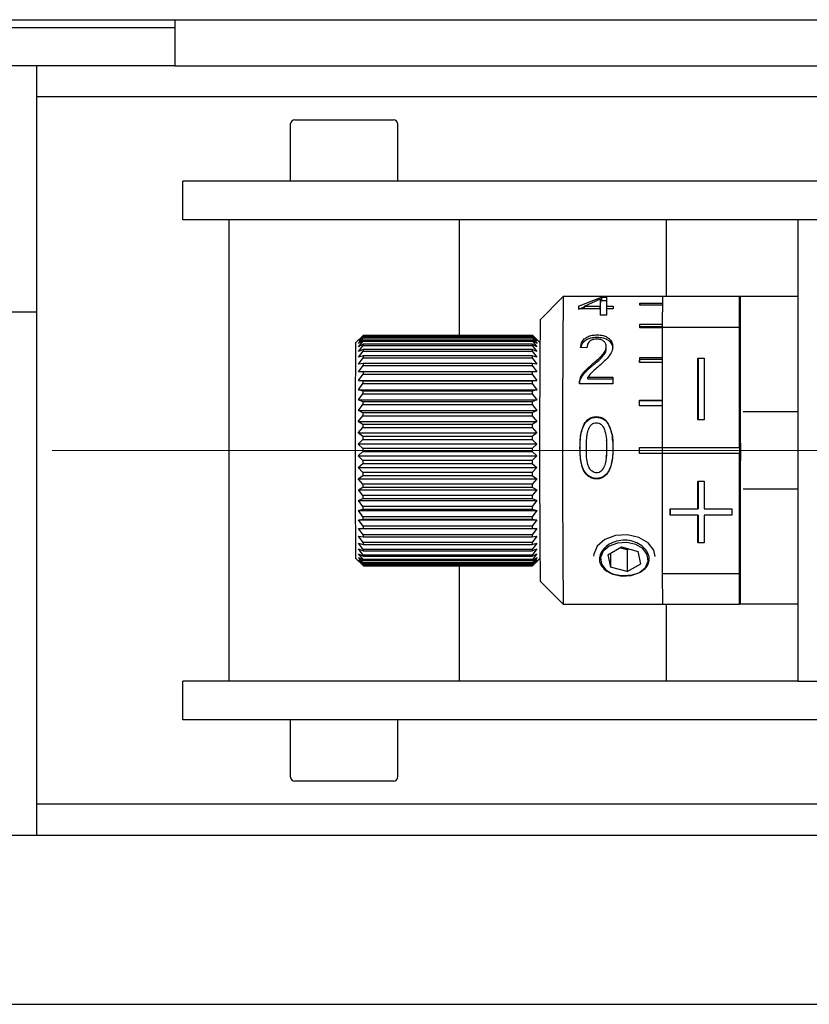
# Model space of a CAD drawing. Units: millimetres. Extents: x 20 to 410, y 10 to 287.
# Drawn here: x 303 to 305, y 86 to 88 of the extents above; entities that cross this region are included whole.
import ezdxf

# ---------------------------------------------------------------- set-up
doc = ezdxf.new("R2010")
doc.units = ezdxf.units.MM
doc.linetypes.add('CENTERX2', pattern=[20.32, 12.7, -2.54, 2.54, -2.54])

msp = doc.modelspace()

# ---------------------------------------------------------------- linework, layer by layer
at = {"color": 7, "linetype": 'Continuous', "lineweight": 25}
for p, q in [((301.205293, 88.256355), (313.02196, 88.256355)), ((303.32196, 88.256355), (303.32196, 88.156355)), ((302.675772, 88.239688), (303.32196, 88.239688)), ((303.32196, 88.156355), (302.455293, 88.156355)), ((303.02196, 88.156355), (303.02196, 87.623022)), ((303.32196, 88.156355), (304.771775, 88.156355)), ((303.02196, 88.089688), (304.771775, 88.089688)), ((303.57196, 88.029688), (303.57196, 87.906355)), ((303.58196, 88.039688), (303.795293, 88.039688)), ((303.805293, 87.906355), (303.805293, 88.029688)), ((303.338626, 87.823022), (303.338626, 87.906355)), ((303.358153, 87.906355), (303.338626, 87.906355)), ((304.783616, 87.906355), (303.358153, 87.906355)), ((303.358153, 87.823022), (303.338626, 87.823022)), ((304.67196, 87.823022), (303.358153, 87.823022)), ((303.438626, 87.823022), (303.438626, 86.823022)), ((303.938626, 87.573011), (303.938626, 87.823022)), ((304.387212, 87.656355), (304.387212, 87.823022)), ((304.67196, 87.823022), (304.67196, 86.823022)), ((304.773164, 87.823022), (304.67196, 87.823022)), ((304.163584, 87.656352), (304.113585, 87.606353)), ((304.330255, 87.656355), (304.163589, 87.656355)), ((304.196369, 87.635727), (304.246526, 87.654868)), ((304.209548, 87.635727), (304.243954, 87.651364)), ((304.243954, 87.651364), (304.243959, 87.644797)), ((304.246526, 87.654868), (304.257543, 87.654868)), ((304.246526, 87.654868), (304.246528, 87.648231)), ((304.246528, 87.648231), (304.257381, 87.648231)), ((304.379151, 87.637917), (304.329832, 87.637917)), ((304.329881, 87.642037), (304.379167, 87.642037)), ((304.329886, 87.637917), (304.329881, 87.642037)), ((304.379222, 87.656288), (304.330229, 87.656288)), ((304.378964, 87.589688), (304.379222, 87.656355)), ((304.545888, 87.656355), (304.379222, 87.656355)), ((304.54563, 87.589688), (304.545888, 87.656355)), ((304.547627, 87.656355), (304.545888, 87.656355)), ((304.547627, 86.989688), (304.547627, 87.656355)), ((304.67196, 87.656355), (304.547627, 87.656355)), ((302.855293, 87.623022), (303.02196, 87.623022)), ((303.02196, 87.623022), (303.02196, 86.489688)), ((304.243676, 87.630204), (304.196315, 87.630204)), ((304.196369, 87.635727), (304.196377, 87.630204)), ((304.196378, 87.629472), (304.20955, 87.634399)), ((304.209548, 87.635727), (304.24373, 87.635727)), ((304.209556, 87.630204), (304.209548, 87.635727)), ((304.257053, 87.616424), (304.243565, 87.616424)), ((304.243676, 87.630204), (304.243686, 87.624061)), ((304.243739, 87.629472), (304.243677, 87.629472)), ((304.243739, 87.629472), (304.24373, 87.635727)), ((304.27199, 87.630204), (304.257164, 87.630204)), ((304.257218, 87.635727), (304.272044, 87.635727)), ((304.257218, 87.635727), (304.257226, 87.630204)), ((304.329518, 87.596559), (304.378991, 87.596559)), ((304.329533, 87.591219), (304.329518, 87.596559)), ((304.378964, 87.588721), (304.329477, 87.588721)), ((304.32952, 87.588721), (304.329533, 87.591219)), ((304.37897, 87.591219), (304.329533, 87.591219)), ((304.378964, 87.329688), (304.378964, 87.589688)), ((304.54563, 87.589688), (304.378964, 87.589688)), ((304.54563, 87.329688), (304.54563, 87.589688)), ((303.730255, 87.57302), (303.713589, 87.556353)), ((303.71993, 87.547409), (303.729952, 87.560058)), ((303.729881, 87.553099), (303.71993, 87.547409)), ((303.720023, 87.55508), (303.73005, 87.567065)), ((303.729976, 87.562061), (303.720023, 87.55508)), ((303.720118, 87.560209), (303.730149, 87.571399)), ((303.730074, 87.568405), (303.720118, 87.560209)), ((303.720214, 87.562739), (303.73025, 87.573011)), ((303.730175, 87.572059), (303.720214, 87.562739)), ((303.729881, 87.553099), (303.729858, 87.550454)), ((304.096545, 87.553099), (303.729881, 87.553099)), ((303.729952, 87.560058), (304.096616, 87.560058)), ((304.09664, 87.562061), (303.729976, 87.562061)), ((303.73005, 87.567065), (304.096713, 87.567065)), ((304.096738, 87.568405), (303.730074, 87.568405)), ((303.730149, 87.571399), (304.096813, 87.571399)), ((304.096838, 87.572059), (303.730175, 87.572059)), ((303.73025, 87.573011), (304.096914, 87.573011)), ((304.096545, 87.553099), (304.096522, 87.550454)), ((304.106594, 87.547409), (304.096545, 87.553099)), ((304.096616, 87.560058), (304.106594, 87.547409)), ((304.106686, 87.55508), (304.09664, 87.562061)), ((304.096713, 87.567065), (304.106686, 87.55508)), ((304.106781, 87.560209), (304.096738, 87.568405)), ((304.096813, 87.571399), (304.106781, 87.560209)), ((304.106878, 87.562739), (304.096838, 87.572059)), ((304.096914, 87.573011), (304.106878, 87.562739)), ((304.112972, 87.556975), (304.096927, 87.57302)), ((303.719757, 87.524803), (303.729768, 87.538358)), ((303.719841, 87.53728), (303.729858, 87.550454)), ((303.72979, 87.541616), (303.719841, 87.53728)), ((303.729768, 87.538358), (304.096432, 87.538358)), ((304.096454, 87.541616), (303.72979, 87.541616)), ((303.729858, 87.550454), (304.096522, 87.550454)), ((304.096432, 87.538358), (304.106421, 87.524803)), ((304.106505, 87.53728), (304.096454, 87.541616)), ((304.096522, 87.550454), (304.106505, 87.53728)), ((304.215004, 87.545022), (304.201212, 87.546324)), ((304.256938, 87.543467), (304.256919, 87.547996)), ((303.719678, 87.510115), (303.729684, 87.523903)), ((303.729625, 87.511618), (303.719678, 87.510115)), ((303.729704, 87.527738), (303.719757, 87.524803)), ((304.096289, 87.511618), (303.729625, 87.511618)), ((303.729684, 87.523903), (304.096348, 87.523903)), ((304.096368, 87.527738), (303.729704, 87.527738)), ((304.106342, 87.510115), (304.096289, 87.511618)), ((304.096348, 87.523903), (304.106342, 87.510115)), ((304.106421, 87.524803), (304.096368, 87.527738)), ((304.378964, 87.513517), (304.329197, 87.513517)), ((304.329228, 87.524304), (304.378964, 87.524304)), ((304.329248, 87.520425), (304.329228, 87.524304)), ((304.329229, 87.513517), (304.329248, 87.520425)), ((304.378964, 87.520425), (304.329248, 87.520425)), ((304.455631, 87.523022), (304.468964, 87.523022)), ((304.455631, 87.389688), (304.455631, 87.523022)), ((304.455682, 87.523022), (304.455682, 87.389688)), ((304.468964, 87.523022), (304.468964, 87.389688)), ((303.719541, 87.474773), (303.729535, 87.488572)), ((303.719606, 87.493377), (303.729606, 87.507247)), ((303.729552, 87.49343), (303.719606, 87.493377)), ((303.729535, 87.488572), (304.096199, 87.488572)), ((304.096216, 87.49343), (303.729552, 87.49343)), ((303.729606, 87.507247), (304.09627, 87.507247)), ((304.096199, 87.488572), (304.106204, 87.474773)), ((304.10627, 87.493377), (304.096216, 87.49343)), ((304.09627, 87.507247), (304.10627, 87.493377)), ((303.719483, 87.454506), (303.729472, 87.468084)), ((303.729487, 87.473376), (303.719541, 87.474773)), ((303.719541, 87.474773), (304.106204, 87.474773)), ((303.729472, 87.468084), (304.096136, 87.468084)), ((304.096151, 87.473376), (303.729487, 87.473376)), ((304.096136, 87.468084), (304.106147, 87.454506)), ((304.106204, 87.474773), (304.096151, 87.473376)), ((304.270711, 87.467521), (304.198434, 87.467521)), ((304.217097, 87.48155), (304.270739, 87.48155)), ((304.21712, 87.478379), (304.217097, 87.48155)), ((304.21712, 87.478379), (304.270732, 87.478379)), ((303.719434, 87.432799), (303.729418, 87.446007)), ((303.729431, 87.451675), (303.719483, 87.454506)), ((303.719483, 87.454506), (304.106147, 87.454506)), ((303.729418, 87.446007), (304.096082, 87.446007)), ((304.096094, 87.451675), (303.729431, 87.451675)), ((304.096082, 87.446007), (304.106098, 87.432799)), ((304.106147, 87.454506), (304.096094, 87.451675)), ((304.54679, 87.456355), (304.547047, 87.456355)), ((303.729383, 87.428564), (303.719434, 87.432799)), ((303.719434, 87.432799), (304.106098, 87.432799)), ((304.096047, 87.428564), (303.729383, 87.428564)), ((304.106098, 87.432799), (304.096047, 87.428564)), ((304.329037, 87.432347), (304.378964, 87.432347)), ((304.329062, 87.430308), (304.329037, 87.432347)), ((304.329048, 87.419666), (304.329062, 87.430308)), ((304.378964, 87.430308), (304.329062, 87.430308)), ((303.719394, 87.409889), (303.729373, 87.422581)), ((303.729345, 87.404296), (303.719394, 87.409889)), ((303.719394, 87.409889), (304.106058, 87.409889)), ((304.096009, 87.404296), (303.729345, 87.404296)), ((303.729373, 87.422581), (304.096037, 87.422581)), ((304.106058, 87.409889), (304.096009, 87.404296)), ((304.096037, 87.422581), (304.106058, 87.409889)), ((304.378964, 87.419666), (304.329021, 87.419666)), ((304.67196, 87.406355), (304.553586, 87.406355)), ((303.719364, 87.386027), (303.729337, 87.398065)), ((303.729317, 87.379138), (303.719364, 87.386027)), ((303.719364, 87.386027), (304.106028, 87.386027)), ((303.729337, 87.398065), (304.096001, 87.398065)), ((304.106028, 87.386027), (304.095981, 87.379138)), ((304.096001, 87.398065), (304.106028, 87.386027)), ((304.468964, 87.389688), (304.455631, 87.389688)), ((303.719343, 87.361475), (303.729312, 87.372727)), ((303.7293, 87.353366), (303.719343, 87.361475)), ((303.719343, 87.361475), (304.106007, 87.361475)), ((303.729312, 87.372727), (304.095976, 87.372727)), ((304.095981, 87.379138), (303.729317, 87.379138)), ((304.106007, 87.361475), (304.095964, 87.353366)), ((304.095976, 87.372727), (304.106007, 87.361475)), ((303.719333, 87.336502), (303.729297, 87.346845)), ((303.729297, 87.346845), (304.095961, 87.346845)), ((304.095964, 87.353366), (303.7293, 87.353366)), ((304.095961, 87.346845), (304.105997, 87.336502)), ((303.729293, 87.327261), (303.719333, 87.336502)), ((304.105997, 87.336502), (303.719333, 87.336502)), ((303.719333, 87.311381), (303.729293, 87.320701)), ((304.095957, 87.327261), (303.729293, 87.327261)), ((303.729293, 87.320701), (304.095957, 87.320701)), ((304.105997, 87.336502), (304.095957, 87.327261)), ((304.095957, 87.320701), (304.105996, 87.311381)), ((304.328966, 87.329688), (304.378964, 87.329688)), ((304.328992, 87.316355), (304.328992, 87.329688)), ((304.378964, 87.329688), (304.54563, 87.329688)), ((304.378992, 87.316355), (304.378992, 87.329688)), ((304.379016, 87.316355), (304.379016, 87.329688)), ((304.54563, 87.329688), (304.545681, 87.329688)), ((304.545681, 87.329688), (304.545681, 87.316355)), ((303.729296, 87.301109), (303.719333, 87.311381)), ((303.719333, 87.311381), (304.105996, 87.311381)), ((304.09596, 87.301109), (303.729296, 87.301109)), ((304.105996, 87.311381), (304.09596, 87.301109)), ((304.378964, 87.316355), (304.328966, 87.316355)), ((304.378964, 87.056355), (304.378964, 87.316355)), ((304.54563, 87.316355), (304.378964, 87.316355)), ((304.54563, 87.056355), (304.54563, 87.316355)), ((304.545681, 87.316355), (304.54563, 87.316355)), ((303.719342, 87.286387), (303.729299, 87.294583)), ((303.729311, 87.275197), (303.719342, 87.286387)), ((303.719342, 87.286387), (304.106006, 87.286387)), ((303.729299, 87.294583), (304.095963, 87.294583)), ((304.095975, 87.275197), (303.729311, 87.275197)), ((304.095963, 87.294583), (304.106006, 87.286387)), ((304.106006, 87.286387), (304.095975, 87.275197)), ((303.719362, 87.261795), (303.729316, 87.268776)), ((303.729335, 87.24981), (303.719362, 87.261795)), ((303.719362, 87.261795), (304.106026, 87.261795)), ((303.729316, 87.268776), (304.09598, 87.268776)), ((304.09598, 87.268776), (304.106026, 87.261795)), ((304.106026, 87.261795), (304.095999, 87.24981)), ((304.455631, 87.256355), (304.468964, 87.256355)), ((304.455631, 87.196355), (304.455631, 87.256355)), ((304.455682, 87.256355), (304.455682, 87.196355)), ((304.468964, 87.256355), (304.468964, 87.196355)), ((303.719392, 87.237874), (303.729343, 87.243564)), ((303.72937, 87.225225), (303.719392, 87.237874)), ((303.719392, 87.237874), (304.106056, 87.237874)), ((304.095999, 87.24981), (303.729335, 87.24981)), ((303.729343, 87.243564), (304.096007, 87.243564)), ((304.096007, 87.243564), (304.106056, 87.237874)), ((304.106056, 87.237874), (304.096034, 87.225225)), ((304.553586, 87.239688), (304.67196, 87.239688)), ((303.719431, 87.214885), (303.72938, 87.219222)), ((303.729414, 87.201711), (303.719431, 87.214885)), ((303.719431, 87.214885), (304.106095, 87.214885)), ((304.096034, 87.225225), (303.72937, 87.225225)), ((303.72938, 87.219222), (304.096044, 87.219222)), ((304.096044, 87.219222), (304.106095, 87.214885)), ((304.106095, 87.214885), (304.096078, 87.201711)), ((303.719479, 87.193082), (303.729427, 87.196017)), ((303.729468, 87.179526), (303.719479, 87.193082)), ((303.719479, 87.193082), (304.106143, 87.193082)), ((304.096078, 87.201711), (303.729414, 87.201711)), ((303.729427, 87.196017), (304.096091, 87.196017)), ((304.096091, 87.196017), (304.106143, 87.193082)), ((304.106143, 87.193082), (304.096132, 87.179526)), ((304.395631, 87.196355), (304.455631, 87.196355)), ((304.395631, 87.183022), (304.395631, 87.196355)), ((304.395683, 87.196355), (304.395683, 87.183022)), ((304.455682, 87.196355), (304.455631, 87.196355)), ((304.468964, 87.196355), (304.528963, 87.196355)), ((304.528963, 87.196355), (304.528963, 87.183022)), ((304.547047, 87.189688), (304.54679, 87.189688)), ((303.719536, 87.172701), (303.729483, 87.174204)), ((303.72953, 87.158913), (303.719536, 87.172701)), ((303.719536, 87.172701), (304.1062, 87.172701)), ((304.096132, 87.179526), (303.729468, 87.179526)), ((303.729483, 87.174204), (304.096147, 87.174204)), ((304.096147, 87.174204), (304.1062, 87.172701)), ((304.1062, 87.172701), (304.096194, 87.158913)), ((304.455631, 87.183022), (304.395631, 87.183022)), ((304.455631, 87.123022), (304.455631, 87.183022)), ((304.455682, 87.183022), (304.455631, 87.183022)), ((304.455682, 87.183022), (304.455682, 87.123022)), ((304.468964, 87.183022), (304.468964, 87.123022)), ((304.528963, 87.183022), (304.468964, 87.183022)), ((303.719601, 87.153968), (303.729547, 87.154022)), ((303.7296, 87.140099), (303.719601, 87.153968)), ((303.719601, 87.153968), (304.106264, 87.153968)), ((304.096194, 87.158913), (303.72953, 87.158913)), ((303.729547, 87.154022), (304.096211, 87.154022)), ((304.096211, 87.154022), (304.106264, 87.153968)), ((304.106264, 87.153968), (304.096264, 87.140099)), ((303.719673, 87.137087), (303.729619, 87.135691)), ((303.729678, 87.123288), (303.719673, 87.137087)), ((304.096264, 87.140099), (303.7296, 87.140099)), ((303.729619, 87.135691), (304.096283, 87.135691)), ((304.096283, 87.135691), (304.106336, 87.137087)), ((304.106336, 87.137087), (304.096342, 87.123288)), ((303.719751, 87.122244), (303.729698, 87.119412)), ((303.729762, 87.108666), (303.719751, 87.122244)), ((303.719835, 87.1096), (303.729784, 87.105364)), ((303.729851, 87.096392), (303.719835, 87.1096)), ((304.096342, 87.123288), (303.729678, 87.123288)), ((303.729698, 87.119412), (304.096362, 87.119412)), ((304.096426, 87.108666), (303.729762, 87.108666)), ((303.729784, 87.105364), (304.096448, 87.105364)), ((304.096362, 87.119412), (304.106415, 87.122244)), ((304.106415, 87.122244), (304.096426, 87.108666)), ((304.096448, 87.105364), (304.106499, 87.1096)), ((304.106499, 87.1096), (304.096515, 87.096392)), ((304.260054, 87.0971), (304.289926, 87.114205)), ((304.302277, 87.107574), (304.286052, 87.111987)), ((304.289926, 87.114205), (304.325882, 87.104425)), ((304.302277, 87.107574), (304.302095, 87.060433)), ((304.302277, 87.107574), (304.306151, 87.109792)), ((304.331967, 87.077539), (304.325882, 87.104425)), ((304.468964, 87.123022), (304.455631, 87.123022)), ((303.713589, 87.08969), (303.730255, 87.073023)), ((303.719923, 87.099294), (303.729874, 87.093701)), ((303.729945, 87.086602), (303.719923, 87.099294)), ((303.720016, 87.091439), (303.729969, 87.084551)), ((303.730042, 87.079401), (303.720016, 87.091439)), ((303.720111, 87.086122), (303.730067, 87.078013)), ((303.730142, 87.07487), (303.720111, 87.086122)), ((303.720207, 87.0834), (303.730167, 87.074159)), ((303.730243, 87.073058), (303.720207, 87.0834)), ((303.729851, 87.096392), (303.729874, 87.093701)), ((304.096515, 87.096392), (303.729851, 87.096392)), ((303.729874, 87.093701), (304.096538, 87.093701)), ((304.096609, 87.086602), (303.729945, 87.086602)), ((303.729969, 87.084551), (304.096633, 87.084551)), ((304.096515, 87.096392), (304.096538, 87.093701)), ((304.096538, 87.093701), (304.106587, 87.099294)), ((304.106587, 87.099294), (304.096609, 87.086602)), ((304.096633, 87.084551), (304.106679, 87.091439)), ((304.106679, 87.091439), (304.096706, 87.079401)), ((304.096731, 87.078013), (304.106774, 87.086122)), ((304.106774, 87.086122), (304.096806, 87.07487)), ((304.096831, 87.074159), (304.106871, 87.0834)), ((304.106871, 87.0834), (304.096907, 87.073058)), ((304.096927, 87.073023), (304.112972, 87.089069)), ((304.260054, 87.0971), (304.266139, 87.070214)), ((304.266256, 87.100651), (304.266139, 87.070214)), ((304.096706, 87.079401), (303.730042, 87.079401)), ((303.730067, 87.078013), (304.096731, 87.078013)), ((304.096806, 87.07487), (303.730142, 87.07487)), ((303.730167, 87.074159), (304.096831, 87.074159)), ((304.096907, 87.073058), (303.730243, 87.073058)), ((303.730268, 87.073032), (304.096932, 87.073032)), ((303.938626, 86.823022), (303.938626, 87.073032)), ((304.302095, 87.060433), (304.266139, 87.070214)), ((304.302095, 87.060433), (304.331967, 87.077539)), ((304.378964, 87.056355), (304.54563, 87.056355)), ((304.379222, 86.989688), (304.378964, 87.056355)), ((304.545888, 86.989688), (304.54563, 87.056355)), ((304.113585, 87.03969), (304.163584, 86.989691)), ((304.163589, 86.989688), (304.379222, 86.989688)), ((304.379222, 86.989688), (304.545888, 86.989688)), ((304.387212, 86.823022), (304.387212, 86.989688)), ((304.547627, 86.989688), (304.545888, 86.989688)), ((304.67196, 86.989688), (304.547627, 86.989688)), ((303.338626, 86.739688), (303.338626, 86.823022)), ((303.358153, 86.823022), (303.338626, 86.823022)), ((304.67196, 86.823022), (303.358153, 86.823022)), ((304.67196, 86.823022), (305.005293, 86.823022)), ((303.358153, 86.739688), (303.338626, 86.739688)), ((304.9191, 86.739688), (303.358153, 86.739688)), ((303.57196, 86.739688), (303.57196, 86.616355)), ((303.805293, 86.616355), (303.805293, 86.739688)), ((303.795293, 86.606355), (303.58196, 86.606355)), ((306.08837, 86.556355), (303.02196, 86.556355)), ((302.105293, 86.489688), (303.02196, 86.489688)), ((303.02196, 86.489688), (306.08837, 86.489688)), ((302.415293, 86.123022), (308.605293, 86.123022))]:
    msp.add_line(p, q, dxfattribs=at)
at = {"color": 7, "linetype": 'CENTERX2', "lineweight": 18}
msp.add_line((320.835775, 87.323022), (175.003567, 87.323022), dxfattribs=at)
at = {"color": 7, "linetype": 'Continuous', "lineweight": 25, "flags": 128}
for points in [[(304.330229, 87.656288), (304.330235, 87.656317), (304.330242, 87.656338), (304.330248, 87.656351), (304.330255, 87.656355), (304.330261, 87.656351), (304.330268, 87.656338), (304.330274, 87.656317), (304.330281, 87.656288)], [(304.329477, 87.588721), (304.329482, 87.589725), (304.329487, 87.590721), (304.329492, 87.591711), (304.329497, 87.592694), (304.329503, 87.59367), (304.329508, 87.59464), (304.329513, 87.595603), (304.329518, 87.596559)], [(304.09694, 87.572986), (304.096936, 87.572998), (304.096933, 87.573008), (304.09693, 87.573015), (304.096927, 87.57302), (304.096924, 87.573022), (304.096921, 87.573021), (304.096917, 87.573017), (304.096914, 87.573011)], [(303.72979, 87.541616), (303.729787, 87.541217), (303.729785, 87.540816), (303.729782, 87.540412), (303.729779, 87.540006), (303.729776, 87.539598), (303.729774, 87.539187), (303.729771, 87.538774), (303.729768, 87.538358)], [(304.096454, 87.541616), (304.096451, 87.541217), (304.096449, 87.540816), (304.096446, 87.540412), (304.096443, 87.540006), (304.09644, 87.539598), (304.096438, 87.539187), (304.096435, 87.538774), (304.096432, 87.538358)], [(303.729625, 87.511618), (303.729622, 87.511078), (303.72962, 87.510537), (303.729618, 87.509994), (303.729615, 87.509448), (303.729613, 87.508901), (303.729611, 87.508352), (303.729608, 87.5078), (303.729606, 87.507247)], [(303.729704, 87.527738), (303.729702, 87.527267), (303.729699, 87.526793), (303.729697, 87.526317), (303.729694, 87.525838), (303.729692, 87.525358), (303.729689, 87.524875), (303.729686, 87.52439), (303.729684, 87.523903)], [(304.096289, 87.511618), (304.096286, 87.511078), (304.096284, 87.510537), (304.096282, 87.509994), (304.096279, 87.509448), (304.096277, 87.508901), (304.096275, 87.508352), (304.096272, 87.5078), (304.09627, 87.507247)], [(304.096368, 87.527738), (304.096366, 87.527267), (304.096363, 87.526793), (304.096361, 87.526317), (304.096358, 87.525838), (304.096356, 87.525358), (304.096353, 87.524875), (304.09635, 87.52439), (304.096348, 87.523903)], [(304.329197, 87.513517), (304.329201, 87.514883), (304.329205, 87.516243), (304.329208, 87.517599), (304.329212, 87.51895), (304.329216, 87.520296), (304.32922, 87.521637), (304.329224, 87.522973), (304.329228, 87.524304)], [(303.729552, 87.49343), (303.72955, 87.492829), (303.729548, 87.492227), (303.729546, 87.491622), (303.729543, 87.491016), (303.729541, 87.490408), (303.729539, 87.489798), (303.729537, 87.489186), (303.729535, 87.488572)], [(304.096216, 87.49343), (304.096214, 87.492829), (304.096212, 87.492227), (304.09621, 87.491622), (304.096207, 87.491016), (304.096205, 87.490408), (304.096203, 87.489798), (304.096201, 87.489186), (304.096199, 87.488572)], [(303.729487, 87.473376), (303.729485, 87.47272), (303.729483, 87.472063), (303.729481, 87.471404), (303.72948, 87.470743), (303.729478, 87.470081), (303.729476, 87.469417), (303.729474, 87.468751), (303.729472, 87.468084)], [(304.096151, 87.473376), (304.096149, 87.47272), (304.096147, 87.472063), (304.096145, 87.471404), (304.096143, 87.470743), (304.096142, 87.470081), (304.09614, 87.469417), (304.096138, 87.468751), (304.096136, 87.468084)], [(304.270739, 87.48155), (304.270735, 87.479815), (304.270732, 87.478075), (304.270728, 87.476329), (304.270725, 87.474578), (304.270721, 87.472821), (304.270718, 87.471059), (304.270715, 87.469293), (304.270711, 87.467521)], [(303.729431, 87.451675), (303.729429, 87.450971), (303.729427, 87.450266), (303.729426, 87.449559), (303.729424, 87.448851), (303.729423, 87.448142), (303.729421, 87.447432), (303.729419, 87.44672), (303.729418, 87.446007)], [(304.096094, 87.451675), (304.096093, 87.450971), (304.096091, 87.450266), (304.09609, 87.449559), (304.096088, 87.448851), (304.096086, 87.448142), (304.096085, 87.447432), (304.096083, 87.44672), (304.096082, 87.446007)], [(304.546945, 87.189845), (304.546792, 87.193856), (304.54665, 87.209343), (304.546533, 87.234931), (304.54645, 87.268347), (304.546408, 87.30662), (304.546412, 87.346351), (304.546461, 87.384009), (304.546551, 87.416248), (304.546674, 87.440203), (304.546818, 87.453747), (304.546972, 87.455674), (304.547121, 87.445815), (304.547252, 87.425046), (304.547353, 87.395211), (304.547416, 87.358961), (304.547435, 87.319518), (304.547408, 87.280387), (304.547338, 87.245044), (304.54723, 87.216629), (304.547095, 87.197668), (304.546945, 87.189845)], [(303.729383, 87.428564), (303.729382, 87.42782), (303.72938, 87.427075), (303.729379, 87.426329), (303.729378, 87.425581), (303.729377, 87.424833), (303.729375, 87.424084), (303.729374, 87.423333), (303.729373, 87.422581)], [(304.096047, 87.428564), (304.096046, 87.42782), (304.096044, 87.427075), (304.096043, 87.426329), (304.096042, 87.425581), (304.09604, 87.424833), (304.096039, 87.424084), (304.096038, 87.423333), (304.096037, 87.422581)], [(304.329021, 87.419666), (304.329023, 87.42126), (304.329025, 87.422852), (304.329027, 87.424441), (304.329029, 87.426027), (304.329031, 87.427611), (304.329033, 87.429192), (304.329035, 87.430771), (304.329037, 87.432347)], [(303.729345, 87.404296), (303.729344, 87.40352), (303.729343, 87.402744), (303.729342, 87.401966), (303.729341, 87.401188), (303.72934, 87.400408), (303.729339, 87.399628), (303.729338, 87.398847), (303.729337, 87.398065)], [(304.096009, 87.404296), (304.096008, 87.40352), (304.096007, 87.402744), (304.096006, 87.401966), (304.096005, 87.401188), (304.096004, 87.400408), (304.096003, 87.399628), (304.096002, 87.398847), (304.096001, 87.398065)], [(303.729317, 87.379138), (303.729317, 87.378339), (303.729316, 87.377539), (303.729315, 87.376739), (303.729315, 87.375937), (303.729314, 87.375136), (303.729313, 87.374334), (303.729313, 87.373531), (303.729312, 87.372727)], [(304.095981, 87.379138), (304.095981, 87.378339), (304.09598, 87.377539), (304.095979, 87.376739), (304.095979, 87.375937), (304.095978, 87.375136), (304.095977, 87.374334), (304.095977, 87.373531), (304.095976, 87.372727)], [(303.7293, 87.353366), (303.7293, 87.352552), (303.729299, 87.351737), (303.729299, 87.350923), (303.729298, 87.350108), (303.729298, 87.349292), (303.729298, 87.348477), (303.729297, 87.347661), (303.729297, 87.346845)], [(304.095964, 87.353366), (304.095963, 87.352552), (304.095963, 87.351737), (304.095963, 87.350923), (304.095962, 87.350108), (304.095962, 87.349292), (304.095962, 87.348477), (304.095961, 87.347661), (304.095961, 87.346845)], [(303.729293, 87.327261), (303.729293, 87.326441), (303.729293, 87.325621), (303.729293, 87.324801), (303.729293, 87.323981), (303.729293, 87.323161), (303.729293, 87.322341), (303.729293, 87.321521), (303.729293, 87.320701)], [(304.095957, 87.327261), (304.095957, 87.326441), (304.095957, 87.325621), (304.095957, 87.324801), (304.095957, 87.323981), (304.095957, 87.323161), (304.095957, 87.322341), (304.095957, 87.321521), (304.095957, 87.320701)], [(304.328966, 87.316355), (304.328966, 87.318021), (304.328966, 87.319688), (304.328966, 87.321355), (304.328966, 87.323022), (304.328966, 87.324688), (304.328966, 87.326355), (304.328966, 87.328022), (304.328966, 87.329688)], [(303.729296, 87.301109), (303.729297, 87.300292), (303.729297, 87.299476), (303.729297, 87.29866), (303.729298, 87.297844), (303.729298, 87.297028), (303.729298, 87.296213), (303.729299, 87.295398), (303.729299, 87.294583)], [(304.09596, 87.301109), (304.095961, 87.300292), (304.095961, 87.299476), (304.095961, 87.29866), (304.095962, 87.297844), (304.095962, 87.297028), (304.095962, 87.296213), (304.095963, 87.295398), (304.095963, 87.294583)], [(304.256618, 87.308627), (304.256637, 87.308841), (304.256658, 87.309068)], [(303.729311, 87.275197), (303.729311, 87.274393), (303.729312, 87.273589), (303.729312, 87.272785), (303.729313, 87.271982), (303.729314, 87.27118), (303.729314, 87.270378), (303.729315, 87.269577), (303.729316, 87.268776)], [(304.095975, 87.275197), (304.095975, 87.274393), (304.095976, 87.273589), (304.095976, 87.272785), (304.095977, 87.271982), (304.095978, 87.27118), (304.095978, 87.270378), (304.095979, 87.269577), (304.09598, 87.268776)], [(303.729335, 87.24981), (303.729336, 87.249026), (303.729337, 87.248243), (303.729338, 87.247461), (303.729339, 87.24668), (303.72934, 87.2459), (303.729341, 87.24512), (303.729342, 87.244342), (303.729343, 87.243564)], [(304.095999, 87.24981), (304.096, 87.249026), (304.096001, 87.248243), (304.096002, 87.247461), (304.096003, 87.24668), (304.096004, 87.2459), (304.096005, 87.24512), (304.096006, 87.244342), (304.096007, 87.243564)], [(303.72937, 87.225225), (303.729371, 87.22447), (303.729372, 87.223717), (303.729374, 87.222965), (303.729375, 87.222215), (303.729376, 87.221465), (303.729377, 87.220716), (303.729379, 87.219968), (303.72938, 87.219222)], [(304.096034, 87.225225), (304.096035, 87.22447), (304.096036, 87.223717), (304.096037, 87.222965), (304.096039, 87.222215), (304.09604, 87.221465), (304.096041, 87.220716), (304.096043, 87.219968), (304.096044, 87.219222)], [(303.729414, 87.201711), (303.729416, 87.200994), (303.729417, 87.200279), (303.729419, 87.199566), (303.72942, 87.198853), (303.729422, 87.198142), (303.729424, 87.197433), (303.729425, 87.196724), (303.729427, 87.196017)], [(304.096078, 87.201711), (304.09608, 87.200994), (304.096081, 87.200279), (304.096083, 87.199566), (304.096084, 87.198853), (304.096086, 87.198142), (304.096087, 87.197433), (304.096089, 87.196724), (304.096091, 87.196017)], [(303.729468, 87.179526), (303.72947, 87.178855), (303.729471, 87.178186), (303.729473, 87.177518), (303.729475, 87.176852), (303.729477, 87.176188), (303.729479, 87.175525), (303.729481, 87.174864), (303.729483, 87.174204)], [(304.096132, 87.179526), (304.096134, 87.178855), (304.096135, 87.178186), (304.096137, 87.177518), (304.096139, 87.176852), (304.096141, 87.176188), (304.096143, 87.175525), (304.096145, 87.174864), (304.096147, 87.174204)], [(303.72953, 87.158913), (303.729532, 87.158295), (303.729534, 87.15768), (303.729536, 87.157065), (303.729539, 87.156453), (303.729541, 87.155842), (303.729543, 87.155234), (303.729545, 87.154627), (303.729547, 87.154022)], [(304.096194, 87.158913), (304.096196, 87.158295), (304.096198, 87.15768), (304.0962, 87.157065), (304.096202, 87.156453), (304.096205, 87.155842), (304.096207, 87.155234), (304.096209, 87.154627), (304.096211, 87.154022)], [(303.7296, 87.140099), (303.729603, 87.139541), (303.729605, 87.138985), (303.729607, 87.138431), (303.72961, 87.137879), (303.729612, 87.137329), (303.729614, 87.136781), (303.729617, 87.136235), (303.729619, 87.135691)], [(304.096264, 87.140099), (304.096267, 87.139541), (304.096269, 87.138985), (304.096271, 87.138431), (304.096274, 87.137879), (304.096276, 87.137329), (304.096278, 87.136781), (304.096281, 87.136235), (304.096283, 87.135691)], [(304.3627, 87.093117), (304.359923, 87.106715), (304.347774, 87.123002), (304.327747, 87.134779), (304.302892, 87.140252), (304.276993, 87.138589), (304.253993, 87.130042), (304.237393, 87.115913), (304.229721, 87.098353), (304.229368, 87.093633)], [(303.729678, 87.123288), (303.729681, 87.122796), (303.729683, 87.122306), (303.729686, 87.121818), (303.729688, 87.121333), (303.729691, 87.120849), (303.729693, 87.120368), (303.729696, 87.119889), (303.729698, 87.119412)], [(303.729762, 87.108666), (303.729765, 87.108245), (303.729767, 87.107827), (303.72977, 87.10741), (303.729773, 87.106996), (303.729776, 87.106585), (303.729778, 87.106176), (303.729781, 87.105769), (303.729784, 87.105364)], [(304.096342, 87.123288), (304.096344, 87.122796), (304.096347, 87.122306), (304.09635, 87.121818), (304.096352, 87.121333), (304.096355, 87.120849), (304.096357, 87.120368), (304.09636, 87.119889), (304.096362, 87.119412)], [(304.096426, 87.108666), (304.096429, 87.108245), (304.096431, 87.107827), (304.096434, 87.10741), (304.096437, 87.106996), (304.096439, 87.106585), (304.096442, 87.106176), (304.096445, 87.105769), (304.096448, 87.105364)], [(304.255783, 87.064284), (304.271354, 87.055128), (304.290678, 87.050873), (304.310814, 87.052166), (304.328697, 87.058811), (304.341603, 87.069796), (304.347569, 87.083449), (304.345685, 87.097691), (304.336238, 87.110354), (304.320667, 87.119511), (304.301343, 87.123766), (304.281206, 87.122473), (304.263324, 87.115828), (304.250418, 87.104843), (304.244452, 87.09119), (304.246336, 87.076947), (304.255783, 87.064284)], [(303.730243, 87.073058), (303.730246, 87.073045), (303.730249, 87.073035), (303.730252, 87.073028), (303.730256, 87.073023), (303.730259, 87.073022), (303.730262, 87.073023), (303.730265, 87.073026), (303.730268, 87.073032)], [(304.096907, 87.073058), (304.09691, 87.073045), (304.096913, 87.073035), (304.096916, 87.073028), (304.096919, 87.073023), (304.096923, 87.073022), (304.096926, 87.073023), (304.096929, 87.073026), (304.096932, 87.073032)]]:
    msp.add_lwpolyline(points, dxfattribs=at)
at = {"color": 7, "linetype": 'Continuous', "lineweight": 25}
for centre, radius, start, end in [((303.58196, 88.029688), 0.01, 90, 180), ((303.795293, 88.029688), 0.01, 0, 90), ((337.317779, 87.323022), 33.155865, 179.4239657, 180.5760343), ((305.72792, 87.622275), 1.484251, 178.877, 179.48071), ((305.698245, 87.616289), 1.454566, 178.877, 179.48071), ((305.135405, 87.630403), 0.878203, 178.40368, 179.652689), ((306.872255, 87.609728), 2.542579, 179.2719, 179.364754), ((308.468846, 87.591151), 4.27271, 179.402248, 179.476302), ((311.172724, 87.567379), 6.929333, 179.4805144, 179.5944647), ((310.235578, 87.569328), 5.992142, 179.4766513, 179.5496776), ((311.186212, 87.567379), 6.929333, 179.4805144, 179.5944647), ((308.544521, 87.591151), 4.27271, 179.402248, 179.476302), ((332.583709, 87.323233), 28.471531, 179.4302441, 180.5706122), ((326.406763, 87.323022), 22.694373, 179.4109046, 180.5890954), ((305.570902, 87.538867), 1.841072, 179.27815, 179.340492), ((304.280047, 87.55754), 0.55008, 178.868269, 179.007782), ((303.796082, 87.569212), 0.065969, 177.525804, 178.099997), ((305.937566, 87.538867), 1.841072, 179.27815, 179.340492), ((304.646711, 87.55754), 0.55008, 178.868269, 179.007782), ((304.162746, 87.569212), 0.065969, 177.525804, 178.099997), ((317.052378, 87.323022), 12.5063, 179.3891413, 180.6108587), ((292.041459, 87.323022), 12.506299, 359.3891413, 0.6108587), ((305.706099, 87.108785), 1.976279, 180.643145, 180.70261), ((306.072763, 87.108785), 1.976279, 180.643145, 180.70261), ((304.342986, 87.089648), 0.61303, 180.957757, 181.087545), ((303.812249, 87.077427), 0.082147, 181.783523, 182.279529), ((304.70965, 87.089648), 0.61303, 180.957757, 181.087545), ((304.178913, 87.077427), 0.082147, 181.783523, 182.279529), ((303.58196, 86.616355), 0.01, 180, 270), ((303.795293, 86.616355), 0.01, 270, 0)]:
    msp.add_arc(centre, radius, start, end, dxfattribs=at)
for points, knots in [([(304.201212, 87.546324), (304.201749, 87.54959), (304.202826, 87.556148), (304.208012, 87.564289), (304.216258, 87.569841), (304.226058, 87.572965), (304.233236, 87.573271), (304.236942, 87.57343)], [0, 0, 0, 0, 0.228320066, 0.458532548, 0.634990899, 0.81151537, 1, 1, 1, 1]), ([(304.236942, 87.57343), (304.2415, 87.573199), (304.249153, 87.572813), (304.258529, 87.569057), (304.265278, 87.563343), (304.269999, 87.556085), (304.270499, 87.550175), (304.270714, 87.547621)], [0, 0, 0, 0, 0.241489534, 0.405511897, 0.569252452, 0.813880498, 1, 1, 1, 1]), ([(304.202303, 87.546221), (304.202646, 87.548029), (304.203617, 87.55315), (304.208469, 87.559882), (304.216971, 87.565221), (304.226633, 87.568019), (304.233515, 87.568287), (304.236959, 87.568421)], [0, 0, 0, 0, 0.14348553, 0.40647361, 0.60423622, 0.80191696, 1, 1, 1, 1]), ([(304.236389, 87.564324), (304.234125, 87.564203), (304.229445, 87.563952), (304.223424, 87.561497), (304.218871, 87.557826), (304.21555, 87.552347), (304.215212, 87.547809), (304.215004, 87.545022)], [0, 0, 0, 0, 0.17515459, 0.36200451, 0.52498139, 0.70824747, 1, 1, 1, 1]), ([(304.256919, 87.547849), (304.256663, 87.550274), (304.256218, 87.554495), (304.251927, 87.559562), (304.246406, 87.562881), (304.240776, 87.564208), (304.237421, 87.564297), (304.236389, 87.564324)], [0, 0, 0, 0, 0.28532244, 0.49654211, 0.70778605, 0.91008879, 1, 1, 1, 1]), ([(304.236959, 87.568421), (304.241562, 87.568193), (304.249259, 87.56781), (304.258693, 87.56406), (304.265378, 87.55843), (304.270032, 87.55134), (304.270522, 87.545608), (304.270734, 87.543129)], [0, 0, 0, 0, 0.24647978, 0.4122944, 0.57785187, 0.81740871, 1, 1, 1, 1]), ([(304.226431, 87.510223), (304.227217, 87.510874), (304.228395, 87.51185), (304.231124, 87.514133), (304.239215, 87.521045), (304.24966, 87.530287), (304.256205, 87.541334), (304.256737, 87.546192), (304.256919, 87.547849)], [0, 0, 0, 0, 0.05742652, 0.08613956, 0.20099823, 0.66210674, 0.88474808, 1, 1, 1, 1]), ([(304.226452, 87.506479), (304.228033, 87.507769), (304.235948, 87.514231), (304.244014, 87.521053), (304.249869, 87.527721), (304.25263, 87.53119), (304.256014, 87.536471), (304.256667, 87.541334), (304.256938, 87.543352)], [0, 0, 0, 0, 0.11639886, 0.5829856, 0.60786097, 0.65762933, 0.85788564, 1, 1, 1, 1]), ([(304.270714, 87.547621), (304.270332, 87.544244), (304.269455, 87.536513), (304.258509, 87.521102), (304.246428, 87.510616), (304.238357, 87.503611)], [0, 0, 0, 0, 0.20470752, 0.46869238, 1, 1, 1, 1]), ([(304.198434, 87.467521), (304.198745, 87.470754), (304.199605, 87.479697), (304.209088, 87.495007), (304.219952, 87.504539), (304.226431, 87.510223)], [0, 0, 0, 0, 0.18605218, 0.5146044, 1, 1, 1, 1]), ([(304.198899, 87.467521), (304.199106, 87.469659), (304.199577, 87.474498), (304.202115, 87.479503), (304.20395, 87.482733), (304.20483, 87.484173), (304.205577, 87.485303), (304.206359, 87.486411), (304.206861, 87.487095), (304.207372, 87.487773), (304.207893, 87.488445), (304.208531, 87.489242), (304.209181, 87.49003), (304.209843, 87.49081), (304.21074, 87.49184), (304.211657, 87.492853), (304.212592, 87.493853), (304.213301, 87.494595), (304.214018, 87.495331), (304.214743, 87.496061), (304.215475, 87.496784), (304.216459, 87.49774), (304.217456, 87.498684), (304.218339, 87.499501), (304.218846, 87.499965), (304.219354, 87.500427), (304.219994, 87.501002), (304.220637, 87.501572), (304.221283, 87.50214), (304.221802, 87.502592), (304.222715, 87.503378), (304.224211, 87.504648), (304.225598, 87.505782), (304.226452, 87.506479)], [0, 0, 0, 0, 0.13221361, 0.29925404, 0.34084546, 0.36163926, 0.40323365, 0.42402735, 0.44482093, 0.45521743, 0.47601087, 0.49680425, 0.51759756, 0.53839081, 0.55918403, 0.60077225, 0.62156536, 0.64235845, 0.66315151, 0.68394455, 0.70473757, 0.72553058, 0.76711745, 0.78791042, 0.79830685, 0.80870329, 0.82949624, 0.85028919, 0.86068562, 0.88147856, 0.89187499, 0.93346132, 1, 1, 1, 1]), ([(304.238357, 87.503611), (304.235038, 87.500719), (304.229735, 87.496099), (304.222084, 87.489069), (304.218872, 87.484226), (304.217097, 87.48155)], [0, 0, 0, 0, 0.42813798, 0.68400367, 1, 1, 1, 1]), ([(304.199851, 87.32896), (304.199929, 87.333403), (304.200185, 87.348013), (304.203051, 87.36822), (304.211583, 87.38532), (304.220579, 87.393108), (304.228455, 87.396065), (304.233585, 87.396313), (304.235609, 87.396411)], [0, 0, 0, 0, 0.156346415, 0.514127945, 0.711413972, 0.819954065, 0.928925491, 1, 1, 1, 1]), ([(304.199877, 87.328842), (304.199963, 87.333322), (304.200277, 87.349523), (304.203541, 87.370958), (304.214687, 87.387564), (304.224157, 87.393407), (304.231006, 87.394852), (304.234835, 87.394927), (304.235635, 87.394943)], [0, 0, 0, 0, 0.16040838, 0.58006991, 0.75488352, 0.86320203, 0.97145109, 1, 1, 1, 1]), ([(304.213648, 87.32896), (304.213648, 87.329521), (304.213652, 87.332327), (304.213888, 87.344128), (304.214533, 87.359426), (304.220039, 87.373597), (304.225039, 87.379474), (304.229802, 87.382634), (304.233295, 87.383007), (304.235084, 87.383198)], [0, 0, 0, 0, 0.026335909, 0.131690939, 0.554865636, 0.738361517, 0.837404811, 0.916732592, 1, 1, 1, 1]), ([(304.235084, 87.383198), (304.236934, 87.383028), (304.240581, 87.382693), (304.245927, 87.37949), (304.250934, 87.373699), (304.257557, 87.35691), (304.257472, 87.34124), (304.257405, 87.32896)], [0, 0, 0, 0, 0.085168021, 0.167940296, 0.282566986, 0.437783041, 1, 1, 1, 1]), ([(304.235609, 87.396411), (304.239094, 87.396107), (304.246083, 87.395498), (304.254765, 87.39009), (304.258572, 87.38501), (304.260309, 87.382691)], [0, 0, 0, 0, 0.35086127, 0.70371331, 1, 1, 1, 1]), ([(304.235635, 87.394943), (304.239184, 87.394635), (304.246303, 87.394016), (304.254926, 87.388612), (304.258693, 87.383656), (304.260334, 87.381498)], [0, 0, 0, 0, 0.35939006, 0.72095728, 1, 1, 1, 1]), ([(304.260309, 87.382691), (304.263468, 87.375564), (304.270969, 87.358639), (304.271116, 87.339842), (304.271202, 87.32896)], [0, 0, 0, 0, 0.42115245, 1, 1, 1, 1]), ([(304.260334, 87.381498), (304.263636, 87.374554), (304.269534, 87.36215), (304.269904, 87.348317), (304.270067, 87.342228)], [0, 0, 0, 0, 0.55986233, 1, 1, 1, 1]), ([(304.257021, 87.343839), (304.257016, 87.343925), (304.257004, 87.344115), (304.256993, 87.344307), (304.256987, 87.344411)], [0, 0, 0, 0, 0.45247936, 1, 1, 1, 1]), ([(304.25702, 87.343853), (304.257035, 87.343601), (304.25707, 87.343022), (304.257136, 87.341789), (304.257197, 87.34048), (304.257249, 87.339171), (304.257284, 87.338189), (304.257315, 87.337206), (304.257369, 87.33524), (304.25742, 87.332452), (304.257428, 87.329991), (304.257431, 87.328842)], [0, 0, 0, 0, 0.050501296, 0.115959935, 0.246878718, 0.312337314, 0.377795897, 0.44325447, 0.508713033, 0.770558357, 1, 1, 1, 1]), ([(304.235497, 87.261263), (304.232219, 87.261556), (304.225747, 87.262134), (304.216465, 87.267742), (304.208158, 87.277469), (304.200546, 87.298389), (304.200138, 87.316365), (304.199851, 87.32896)], [0, 0, 0, 0, 0.11441514, 0.22587633, 0.37235006, 0.56022497, 1, 1, 1, 1]), ([(304.235522, 87.262498), (304.234961, 87.262507), (304.232141, 87.262551), (304.229041, 87.263074), (304.226084, 87.263996), (304.22503, 87.26438), (304.223738, 87.26492), (304.222725, 87.265399), (304.22149, 87.266056), (304.220526, 87.266625), (304.21959, 87.267236), (304.218901, 87.267713), (304.218226, 87.26821), (304.217346, 87.268897), (304.2166, 87.269529), (304.215668, 87.270371), (304.21355, 87.272407), (304.211415, 87.275018), (304.209525, 87.277788), (304.208653, 87.279216), (304.207983, 87.280439), (304.207479, 87.281434), (304.206994, 87.282438), (304.206539, 87.283457), (304.206003, 87.284745), (304.205499, 87.286046), (304.205035, 87.287362), (304.204685, 87.288423), (304.204434, 87.289222), (304.204192, 87.290024), (304.203961, 87.290829), (304.203664, 87.291907), (304.203386, 87.292989), (304.203125, 87.294077), (304.202937, 87.294894), (304.202696, 87.295986), (304.202471, 87.297082), (304.20226, 87.298182), (304.202059, 87.299283), (304.20187, 87.300386), (304.20165, 87.301769), (304.201485, 87.302877), (304.201332, 87.303987), (304.201187, 87.305098), (304.201052, 87.30621), (304.200895, 87.307603), (304.20078, 87.308718), (304.200647, 87.310113), (304.20055, 87.311231), (304.200439, 87.312628), (304.200338, 87.314027), (304.20025, 87.315427), (304.200172, 87.316827), (304.200103, 87.318228), (304.200045, 87.31963), (304.199996, 87.321032), (304.19994, 87.32294), (304.199888, 87.325637), (304.19988, 87.327773), (304.199877, 87.328842)], [0, 0, 0, 0, 0.019965528, 0.100345802, 0.110326347, 0.13029487, 0.140275424, 0.160243784, 0.170224283, 0.190192004, 0.200172397, 0.210152746, 0.22013305, 0.230113307, 0.250078915, 0.255068676, 0.275033328, 0.355167137, 0.375129248, 0.395094025, 0.415057704, 0.425037561, 0.43501737, 0.454979439, 0.464959128, 0.484920369, 0.504881188, 0.514860747, 0.524840286, 0.534819809, 0.544799317, 0.55477881, 0.574738687, 0.584718146, 0.594697596, 0.604677037, 0.624636546, 0.634615965, 0.644595379, 0.664554693, 0.674534091, 0.694493297, 0.704472684, 0.714452068, 0.734411164, 0.74439054, 0.764349574, 0.774328943, 0.794287928, 0.80426729, 0.824226235, 0.844185157, 0.854164513, 0.874123406, 0.894082283, 0.904061634, 0.924020489, 0.962005192, 1, 1, 1, 1]), ([(304.2359, 87.274564), (304.234094, 87.274731), (304.230527, 87.275062), (304.225257, 87.278217), (304.220258, 87.283988), (304.213976, 87.299547), (304.213728, 87.315428), (304.213656, 87.327594), (304.213648, 87.32896)], [0, 0, 0, 0, 0.08327867, 0.16448172, 0.27837531, 0.43427502, 0.93647977, 1, 1, 1, 1]), ([(304.271202, 87.32896), (304.271125, 87.324515), (304.270872, 87.309896), (304.268037, 87.289631), (304.259569, 87.272417), (304.250584, 87.264592), (304.242696, 87.261614), (304.237547, 87.261363), (304.235497, 87.261263)], [0, 0, 0, 0, 0.15626789, 0.51396464, 0.710953, 0.81931867, 0.92809109, 1, 1, 1, 1]), ([(304.271228, 87.328842), (304.271141, 87.32436), (304.270829, 87.308099), (304.267609, 87.28654), (304.256425, 87.26982), (304.246938, 87.264003), (304.240106, 87.262586), (304.236298, 87.262513), (304.235522, 87.262498)], [0, 0, 0, 0, 0.16033444, 0.58169633, 0.75566737, 0.86403675, 0.97229804, 1, 1, 1, 1]), ([(304.257405, 87.32896), (304.257405, 87.328399), (304.257401, 87.325593), (304.257164, 87.313786), (304.256523, 87.298437), (304.250972, 87.284201), (304.245939, 87.27829), (304.241164, 87.275125), (304.237677, 87.274753), (304.2359, 87.274564)], [0, 0, 0, 0, 0.026316421, 0.131593599, 0.554479285, 0.738235506, 0.837781809, 0.91734521, 1, 1, 1, 1]), ([(304.257431, 87.328842), (304.257427, 87.327731), (304.257409, 87.322173), (304.257209, 87.316333), (304.256846, 87.311347), (304.256782, 87.310517), (304.256719, 87.309756), (304.256675, 87.309272), (304.256657, 87.309065)], [0, 0, 0, 0, 0.16836399, 0.8421904, 0.8842804, 0.92637042, 0.96846045, 1, 1, 1, 1]), ([(304.350043, 87.087319), (304.349471, 87.083124), (304.348325, 87.074733), (304.339194, 87.064329), (304.325653, 87.056701), (304.308598, 87.052453), (304.290196, 87.05182), (304.272546, 87.054776), (304.257494, 87.061161), (304.246651, 87.070665), (304.242489, 87.080076), (304.241611, 87.090015), (304.243969, 87.10036), (304.252762, 87.112652), (304.266405, 87.122478), (304.283442, 87.128324), (304.301852, 87.129217), (304.319492, 87.125095), (304.334549, 87.116634), (304.345334, 87.105031), (304.349641, 87.094664), (304.349961, 87.088831), (304.350043, 87.087319)], [0, 0, 0, 0, 0.05320849, 0.10640053, 0.16002143, 0.21394766, 0.26740003, 0.32033693, 0.37352068, 0.42732512, 0.48116399, 0.5, 0.55320849, 0.60640053, 0.66002143, 0.71394766, 0.76740003, 0.82033693, 0.87352068, 0.92732512, 0.98116399, 1, 1, 1, 1])]:
    msp.add_open_spline(points, degree=3, knots=knots, dxfattribs=at)

doc.saveas('drawing.dxf')
